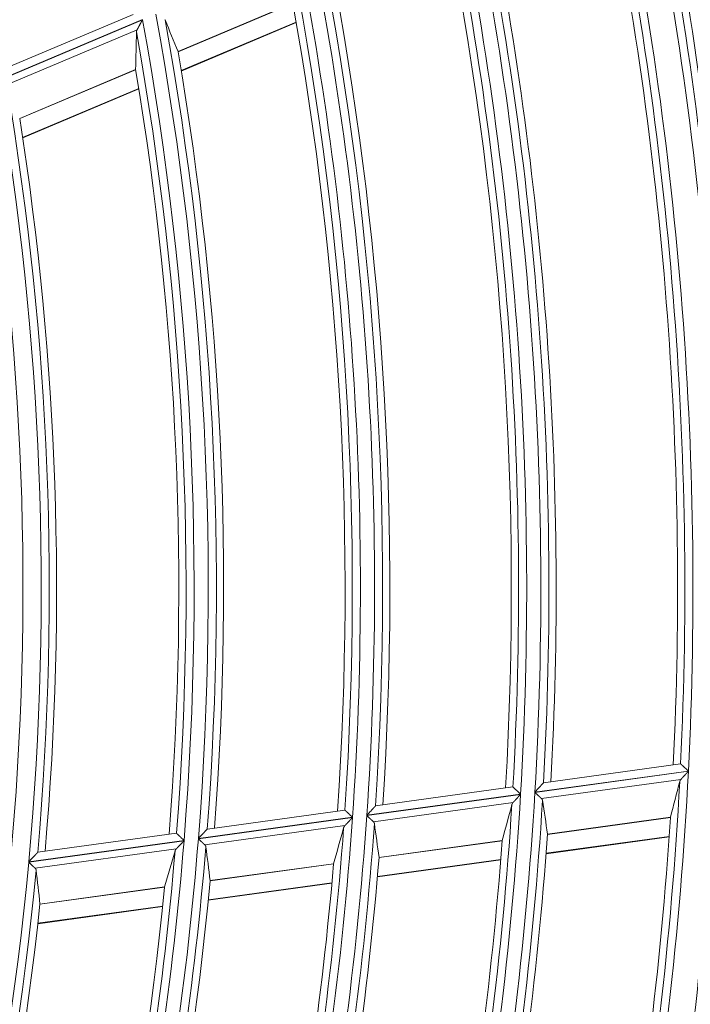
# Model space of a CAD drawing. Units: millimetres. Extents: x 0 to 8435, y 0 to 6016.
# Drawn here: x 2403 to 2444, y 3440 to 3500 of the extents above; entities that cross this region are included whole.
import ezdxf

# ---------------------------------------------------------------- set-up
doc = ezdxf.new("R2010")
doc.units = ezdxf.units.MM
doc.layers.add('LG-Product', color=3, linetype='Continuous')

msp = doc.modelspace()

# ---------------------------------------------------------------- linework, layer by layer
at = {"layer": 'LG-Product', "color": 3, "linetype": 'Continuous', "lineweight": 18}
for p, q in [((2419.601, 3501.337), (2412.555, 3498.371)), ((2412.559, 3498.36), (2419.602, 3501.325)), ((2409.802, 3500.642), (2401.892, 3497.312)), ((2410.371, 3500.338), (2401.504, 3496.606)), ((2401.507, 3496.59), (2410.374, 3500.322)), ((2412.752, 3497.211), (2419.804, 3500.18)), ((2412.756, 3497.184), (2419.809, 3500.153)), ((2410.046, 3499.717), (2401.989, 3496.326)), ((2409.954, 3497.276), (2402.841, 3494.282)), ((2402.844, 3494.271), (2409.955, 3497.264)), ((2403.023, 3493.115), (2410.144, 3496.113)), ((2403.027, 3493.088), (2410.149, 3496.086)), ((2443.381, 3454.715), (2434.981, 3453.56)), ((2443.381, 3454.715), (2443.389, 3454.712)), ((2434.446, 3452.965), (2443.863, 3454.26)), ((2443.864, 3454.276), (2434.447, 3452.982)), ((2443.407, 3453.763), (2434.855, 3452.587)), ((2424.136, 3451.548), (2433.57, 3452.845)), ((2433.571, 3452.861), (2424.137, 3451.564)), ((2433.092, 3453.3), (2424.679, 3452.143)), ((2433.092, 3453.3), (2433.1, 3453.297)), ((2433.109, 3452.347), (2424.541, 3451.169)), ((2422.784, 3451.883), (2414.353, 3450.723)), ((2422.784, 3451.883), (2422.792, 3451.88)), ((2413.803, 3450.127), (2423.258, 3451.427)), ((2423.259, 3451.443), (2413.804, 3450.143)), ((2442.762, 3451.439), (2435.223, 3450.402)), ((2435.224, 3450.391), (2442.759, 3451.427)), ((2412.454, 3450.462), (2403.951, 3449.293)), ((2412.454, 3450.462), (2412.462, 3450.459)), ((2422.792, 3450.928), (2414.204, 3449.748)), ((2414.347, 3450.719), (2414.355, 3450.724)), ((2403.393, 3448.695), (2412.923, 3450.006)), ((2412.925, 3450.022), (2403.395, 3448.712)), ((2432.442, 3450.02), (2424.887, 3448.981)), ((2424.887, 3448.97), (2432.439, 3450.008)), ((2435.137, 3449.207), (2442.681, 3450.245)), ((2435.139, 3449.235), (2442.683, 3450.272)), ((2412.451, 3449.506), (2403.79, 3448.316)), ((2403.945, 3449.288), (2403.953, 3449.293)), ((2422.099, 3448.598), (2414.525, 3447.557)), ((2414.526, 3447.545), (2422.096, 3448.586)), ((2424.788, 3447.784), (2432.349, 3448.824)), ((2424.791, 3447.812), (2432.352, 3448.851)), ((2414.413, 3446.358), (2421.994, 3447.4)), ((2414.415, 3446.385), (2421.996, 3447.428)), ((2411.73, 3447.172), (2404.084, 3446.121)), ((2404.084, 3446.109), (2411.727, 3447.16)), ((2403.955, 3444.92), (2411.61, 3445.972)), ((2403.958, 3444.947), (2411.613, 3446))]:
    msp.add_line(p, q, dxfattribs=at)
for points in [[(2410.374, 3500.322), (2410.366, 3500.309), (2410.359, 3500.296), (2410.352, 3500.283), (2410.345, 3500.269), (2410.338, 3500.256), (2410.331, 3500.243), (2410.324, 3500.23), (2410.317, 3500.217), (2410.31, 3500.204), (2410.303, 3500.191), (2410.296, 3500.178), (2410.289, 3500.165), (2410.282, 3500.152), (2410.275, 3500.139), (2410.268, 3500.126), (2410.261, 3500.113), (2410.254, 3500.101), (2410.247, 3500.088), (2410.24, 3500.075), (2410.233, 3500.062), (2410.226, 3500.05), (2410.219, 3500.037), (2410.213, 3500.024), (2410.206, 3500.012), (2410.199, 3499.999), (2410.192, 3499.987), (2410.185, 3499.974), (2410.179, 3499.962), (2410.172, 3499.949), (2410.165, 3499.937), (2410.159, 3499.925), (2410.152, 3499.913), (2410.146, 3499.901), (2410.139, 3499.889), (2410.133, 3499.877), (2410.127, 3499.866), (2410.12, 3499.854), (2410.114, 3499.843), (2410.108, 3499.831), (2410.102, 3499.82), (2410.096, 3499.809), (2410.09, 3499.798), (2410.084, 3499.787), (2410.078, 3499.777), (2410.073, 3499.766), (2410.067, 3499.756), (2410.062, 3499.746), (2410.056, 3499.736), (2410.051, 3499.727), (2410.046, 3499.717)], [(2411.761, 3500.316), (2411.76, 3500.318), (2411.759, 3500.32), (2411.758, 3500.322), (2411.757, 3500.324), (2411.756, 3500.326), (2411.755, 3500.328), (2411.754, 3500.33)], [(2410.046, 3499.717), (2410.045, 3499.714), (2410.043, 3499.712), (2410.042, 3499.709), (2410.04, 3499.706), (2410.039, 3499.703), (2410.037, 3499.7), (2410.036, 3499.697), (2410.034, 3499.694), (2410.033, 3499.691), (2410.032, 3499.688), (2410.03, 3499.685), (2410.029, 3499.682), (2410.028, 3499.679), (2410.027, 3499.676), (2410.026, 3499.674), (2410.025, 3499.671), (2410.023, 3499.668), (2410.022, 3499.665), (2410.021, 3499.662), (2410.02, 3499.659), (2410.019, 3499.656), (2410.018, 3499.654), (2410.018, 3499.651), (2410.017, 3499.648), (2410.016, 3499.645), (2410.015, 3499.642), (2410.014, 3499.639), (2410.014, 3499.637), (2410.013, 3499.634), (2410.012, 3499.631), (2410.011, 3499.628), (2410.011, 3499.625), (2410.01, 3499.623), (2410.01, 3499.62), (2410.009, 3499.617), (2410.009, 3499.614), (2410.008, 3499.612), (2410.008, 3499.609), (2410.007, 3499.606), (2410.007, 3499.603), (2410.007, 3499.601), (2410.006, 3499.598), (2410.006, 3499.595), (2410.006, 3499.593), (2410.005, 3499.59), (2410.005, 3499.587), (2410.005, 3499.584), (2410.005, 3499.582), (2410.005, 3499.579), (2410.005, 3499.576)], [(2402.842, 3494.278), (2402.842, 3494.278), (2402.842, 3494.278), (2402.842, 3494.278), (2402.842, 3494.278), (2402.842, 3494.278), (2402.842, 3494.278), (2402.842, 3494.278), (2402.842, 3494.278), (2402.842, 3494.278), (2402.842, 3494.278), (2402.842, 3494.278), (2402.842, 3494.278), (2402.842, 3494.279), (2402.842, 3494.279), (2402.842, 3494.279), (2402.842, 3494.279), (2402.842, 3494.279), (2402.842, 3494.279), (2402.842, 3494.279), (2402.842, 3494.279), (2402.842, 3494.279), (2402.842, 3494.279), (2402.842, 3494.279), (2402.842, 3494.279), (2402.842, 3494.279), (2402.842, 3494.279), (2402.842, 3494.279), (2402.842, 3494.279), (2402.842, 3494.279), (2402.842, 3494.279), (2402.842, 3494.279), (2402.842, 3494.279), (2402.842, 3494.279), (2402.842, 3494.279), (2402.842, 3494.279), (2402.842, 3494.279), (2402.841, 3494.279), (2402.841, 3494.279), (2402.841, 3494.279), (2402.841, 3494.28), (2402.841, 3494.28), (2402.841, 3494.28), (2402.841, 3494.28), (2402.841, 3494.28), (2402.841, 3494.28), (2402.841, 3494.28), (2402.841, 3494.28), (2402.841, 3494.28), (2402.841, 3494.28), (2402.841, 3494.28)], [(2443.389, 3454.712), (2443.391, 3454.71), (2443.394, 3454.707), (2443.397, 3454.704), (2443.401, 3454.701), (2443.405, 3454.697), (2443.41, 3454.693), (2443.415, 3454.688), (2443.421, 3454.683), (2443.427, 3454.677), (2443.433, 3454.671), (2443.44, 3454.665), (2443.447, 3454.658), (2443.455, 3454.651), (2443.463, 3454.644), (2443.471, 3454.636), (2443.479, 3454.629), (2443.488, 3454.621), (2443.497, 3454.612), (2443.507, 3454.604), (2443.516, 3454.595), (2443.526, 3454.586), (2443.536, 3454.577), (2443.546, 3454.567), (2443.557, 3454.558), (2443.567, 3454.548), (2443.578, 3454.539), (2443.589, 3454.529), (2443.6, 3454.519), (2443.611, 3454.508), (2443.622, 3454.498), (2443.634, 3454.487), (2443.645, 3454.477), (2443.657, 3454.466), (2443.669, 3454.455), (2443.68, 3454.445), (2443.692, 3454.434), (2443.704, 3454.423), (2443.716, 3454.412), (2443.728, 3454.401), (2443.74, 3454.39), (2443.752, 3454.379), (2443.764, 3454.368), (2443.777, 3454.356), (2443.789, 3454.345), (2443.801, 3454.334), (2443.814, 3454.322), (2443.826, 3454.311), (2443.839, 3454.299), (2443.851, 3454.288), (2443.864, 3454.276)], [(2443.863, 3454.26), (2443.853, 3454.249), (2443.843, 3454.238), (2443.833, 3454.227), (2443.823, 3454.216), (2443.813, 3454.206), (2443.803, 3454.195), (2443.793, 3454.184), (2443.783, 3454.173), (2443.774, 3454.163), (2443.764, 3454.152), (2443.754, 3454.141), (2443.744, 3454.13), (2443.734, 3454.12), (2443.725, 3454.109), (2443.715, 3454.099), (2443.705, 3454.088), (2443.696, 3454.077), (2443.686, 3454.067), (2443.676, 3454.056), (2443.667, 3454.046), (2443.657, 3454.036), (2443.647, 3454.025), (2443.638, 3454.015), (2443.628, 3454.004), (2443.619, 3453.994), (2443.609, 3453.984), (2443.6, 3453.973), (2443.591, 3453.963), (2443.581, 3453.953), (2443.572, 3453.943), (2443.563, 3453.933), (2443.554, 3453.923), (2443.545, 3453.913), (2443.536, 3453.903), (2443.527, 3453.894), (2443.518, 3453.884), (2443.509, 3453.875), (2443.501, 3453.865), (2443.492, 3453.856), (2443.484, 3453.847), (2443.475, 3453.838), (2443.467, 3453.829), (2443.459, 3453.82), (2443.451, 3453.811), (2443.443, 3453.803), (2443.436, 3453.794), (2443.428, 3453.786), (2443.421, 3453.778), (2443.414, 3453.77), (2443.407, 3453.763)], [(2434.447, 3452.982), (2434.46, 3452.996), (2434.473, 3453.01), (2434.486, 3453.024), (2434.499, 3453.038), (2434.512, 3453.052), (2434.525, 3453.066), (2434.538, 3453.08), (2434.551, 3453.094), (2434.564, 3453.108), (2434.576, 3453.122), (2434.589, 3453.135), (2434.602, 3453.149), (2434.614, 3453.163), (2434.627, 3453.176), (2434.64, 3453.19), (2434.652, 3453.204), (2434.665, 3453.217), (2434.677, 3453.231), (2434.69, 3453.244), (2434.702, 3453.258), (2434.714, 3453.271), (2434.727, 3453.284), (2434.739, 3453.297), (2434.751, 3453.31), (2434.763, 3453.323), (2434.774, 3453.336), (2434.786, 3453.349), (2434.797, 3453.361), (2434.809, 3453.373), (2434.82, 3453.385), (2434.831, 3453.397), (2434.842, 3453.409), (2434.852, 3453.421), (2434.863, 3453.432), (2434.873, 3453.443), (2434.883, 3453.454), (2434.892, 3453.464), (2434.902, 3453.474), (2434.911, 3453.483), (2434.919, 3453.493), (2434.927, 3453.502), (2434.935, 3453.51), (2434.942, 3453.518), (2434.949, 3453.525), (2434.955, 3453.532), (2434.961, 3453.538), (2434.966, 3453.543), (2434.97, 3453.548), (2434.974, 3453.552), (2434.977, 3453.555)], [(2443.407, 3453.763), (2443.404, 3453.76), (2443.402, 3453.758), (2443.4, 3453.756), (2443.398, 3453.753), (2443.396, 3453.751), (2443.394, 3453.748), (2443.392, 3453.746), (2443.39, 3453.743), (2443.388, 3453.741), (2443.386, 3453.738), (2443.384, 3453.736), (2443.382, 3453.733), (2443.38, 3453.731), (2443.378, 3453.728), (2443.376, 3453.726), (2443.375, 3453.723), (2443.373, 3453.721), (2443.371, 3453.718), (2443.37, 3453.716), (2443.368, 3453.713), (2443.366, 3453.711), (2443.365, 3453.709), (2443.363, 3453.706), (2443.362, 3453.704), (2443.36, 3453.701), (2443.359, 3453.699), (2443.358, 3453.696), (2443.356, 3453.694), (2443.355, 3453.691), (2443.354, 3453.688), (2443.352, 3453.686), (2443.351, 3453.683), (2443.35, 3453.681), (2443.349, 3453.678), (2443.347, 3453.676), (2443.346, 3453.673), (2443.345, 3453.671), (2443.344, 3453.668), (2443.343, 3453.666), (2443.342, 3453.663), (2443.341, 3453.661), (2443.34, 3453.658), (2443.339, 3453.656), (2443.339, 3453.653), (2443.338, 3453.651), (2443.337, 3453.648), (2443.336, 3453.646), (2443.335, 3453.643), (2443.335, 3453.64), (2443.334, 3453.638)], [(2433.1, 3453.297), (2433.102, 3453.295), (2433.105, 3453.293), (2433.108, 3453.29), (2433.112, 3453.286), (2433.116, 3453.282), (2433.121, 3453.278), (2433.126, 3453.273), (2433.131, 3453.268), (2433.137, 3453.262), (2433.144, 3453.256), (2433.151, 3453.25), (2433.158, 3453.243), (2433.165, 3453.237), (2433.173, 3453.229), (2433.181, 3453.222), (2433.19, 3453.214), (2433.198, 3453.206), (2433.208, 3453.198), (2433.217, 3453.189), (2433.226, 3453.18), (2433.236, 3453.171), (2433.246, 3453.162), (2433.256, 3453.153), (2433.266, 3453.143), (2433.277, 3453.134), (2433.287, 3453.124), (2433.298, 3453.114), (2433.309, 3453.104), (2433.32, 3453.094), (2433.331, 3453.083), (2433.343, 3453.073), (2433.354, 3453.062), (2433.366, 3453.051), (2433.377, 3453.041), (2433.389, 3453.03), (2433.401, 3453.019), (2433.412, 3453.008), (2433.424, 3452.997), (2433.436, 3452.986), (2433.448, 3452.975), (2433.46, 3452.964), (2433.472, 3452.953), (2433.485, 3452.941), (2433.497, 3452.93), (2433.509, 3452.919), (2433.522, 3452.907), (2433.534, 3452.896), (2433.546, 3452.884), (2433.559, 3452.873), (2433.571, 3452.861)], [(2433.57, 3452.845), (2433.56, 3452.834), (2433.55, 3452.823), (2433.54, 3452.812), (2433.53, 3452.801), (2433.52, 3452.79), (2433.51, 3452.78), (2433.5, 3452.769), (2433.49, 3452.758), (2433.48, 3452.747), (2433.47, 3452.737), (2433.46, 3452.726), (2433.45, 3452.715), (2433.44, 3452.705), (2433.431, 3452.694), (2433.421, 3452.683), (2433.411, 3452.673), (2433.401, 3452.662), (2433.391, 3452.652), (2433.382, 3452.641), (2433.372, 3452.631), (2433.362, 3452.62), (2433.353, 3452.61), (2433.343, 3452.599), (2433.333, 3452.589), (2433.324, 3452.579), (2433.314, 3452.568), (2433.305, 3452.558), (2433.295, 3452.548), (2433.286, 3452.537), (2433.276, 3452.527), (2433.267, 3452.517), (2433.258, 3452.507), (2433.249, 3452.498), (2433.24, 3452.488), (2433.231, 3452.478), (2433.222, 3452.469), (2433.213, 3452.459), (2433.204, 3452.45), (2433.196, 3452.44), (2433.187, 3452.431), (2433.179, 3452.422), (2433.17, 3452.413), (2433.162, 3452.404), (2433.154, 3452.396), (2433.146, 3452.387), (2433.138, 3452.379), (2433.131, 3452.37), (2433.123, 3452.362), (2433.116, 3452.355), (2433.109, 3452.347)], [(2434.855, 3452.587), (2434.849, 3452.592), (2434.843, 3452.598), (2434.837, 3452.603), (2434.831, 3452.609), (2434.824, 3452.615), (2434.818, 3452.621), (2434.811, 3452.627), (2434.804, 3452.634), (2434.797, 3452.64), (2434.79, 3452.647), (2434.783, 3452.653), (2434.776, 3452.66), (2434.768, 3452.667), (2434.761, 3452.674), (2434.753, 3452.681), (2434.745, 3452.688), (2434.737, 3452.696), (2434.729, 3452.703), (2434.721, 3452.711), (2434.713, 3452.718), (2434.705, 3452.726), (2434.697, 3452.733), (2434.688, 3452.741), (2434.68, 3452.749), (2434.672, 3452.757), (2434.663, 3452.765), (2434.654, 3452.772), (2434.646, 3452.78), (2434.637, 3452.788), (2434.628, 3452.797), (2434.62, 3452.805), (2434.611, 3452.813), (2434.602, 3452.821), (2434.593, 3452.829), (2434.584, 3452.838), (2434.575, 3452.846), (2434.566, 3452.855), (2434.557, 3452.863), (2434.547, 3452.871), (2434.538, 3452.88), (2434.529, 3452.888), (2434.52, 3452.897), (2434.511, 3452.905), (2434.502, 3452.914), (2434.492, 3452.922), (2434.483, 3452.931), (2434.474, 3452.939), (2434.465, 3452.948), (2434.455, 3452.957), (2434.446, 3452.965)], [(2433.109, 3452.347), (2433.107, 3452.345), (2433.105, 3452.342), (2433.102, 3452.34), (2433.1, 3452.337), (2433.098, 3452.335), (2433.096, 3452.332), (2433.094, 3452.33), (2433.092, 3452.327), (2433.09, 3452.325), (2433.088, 3452.322), (2433.086, 3452.32), (2433.084, 3452.317), (2433.082, 3452.315), (2433.08, 3452.312), (2433.079, 3452.31), (2433.077, 3452.307), (2433.075, 3452.305), (2433.073, 3452.303), (2433.072, 3452.3), (2433.07, 3452.298), (2433.068, 3452.295), (2433.067, 3452.293), (2433.065, 3452.29), (2433.064, 3452.288), (2433.062, 3452.285), (2433.061, 3452.283), (2433.059, 3452.28), (2433.058, 3452.278), (2433.057, 3452.275), (2433.055, 3452.273), (2433.054, 3452.27), (2433.053, 3452.267), (2433.052, 3452.265), (2433.05, 3452.262), (2433.049, 3452.26), (2433.048, 3452.257), (2433.047, 3452.255), (2433.046, 3452.252), (2433.045, 3452.25), (2433.044, 3452.247), (2433.043, 3452.245), (2433.042, 3452.242), (2433.041, 3452.24), (2433.04, 3452.237), (2433.039, 3452.235), (2433.038, 3452.232), (2433.037, 3452.229), (2433.037, 3452.227), (2433.036, 3452.224), (2433.035, 3452.222)], [(2434.914, 3452.48), (2434.914, 3452.483), (2434.913, 3452.485), (2434.913, 3452.487), (2434.913, 3452.489), (2434.912, 3452.492), (2434.911, 3452.494), (2434.911, 3452.496), (2434.91, 3452.499), (2434.91, 3452.501), (2434.909, 3452.503), (2434.908, 3452.505), (2434.908, 3452.508), (2434.907, 3452.51), (2434.906, 3452.512), (2434.905, 3452.514), (2434.904, 3452.517), (2434.903, 3452.519), (2434.903, 3452.521), (2434.902, 3452.523), (2434.901, 3452.525), (2434.9, 3452.528), (2434.898, 3452.53), (2434.897, 3452.532), (2434.896, 3452.534), (2434.895, 3452.536), (2434.894, 3452.538), (2434.893, 3452.54), (2434.891, 3452.543), (2434.89, 3452.545), (2434.889, 3452.547), (2434.887, 3452.549), (2434.886, 3452.551), (2434.885, 3452.553), (2434.883, 3452.555), (2434.882, 3452.557), (2434.88, 3452.559), (2434.879, 3452.561), (2434.877, 3452.563), (2434.875, 3452.565), (2434.874, 3452.567), (2434.872, 3452.569), (2434.87, 3452.571), (2434.868, 3452.573), (2434.866, 3452.575), (2434.865, 3452.577), (2434.863, 3452.579), (2434.861, 3452.581), (2434.859, 3452.583), (2434.857, 3452.585), (2434.855, 3452.587)], [(2422.792, 3451.88), (2422.794, 3451.878), (2422.797, 3451.875), (2422.8, 3451.872), (2422.804, 3451.869), (2422.808, 3451.865), (2422.812, 3451.861), (2422.818, 3451.856), (2422.823, 3451.851), (2422.829, 3451.845), (2422.835, 3451.839), (2422.842, 3451.833), (2422.849, 3451.826), (2422.857, 3451.819), (2422.864, 3451.812), (2422.872, 3451.805), (2422.881, 3451.797), (2422.889, 3451.789), (2422.898, 3451.78), (2422.908, 3451.772), (2422.917, 3451.763), (2422.927, 3451.754), (2422.936, 3451.745), (2422.946, 3451.736), (2422.957, 3451.726), (2422.967, 3451.716), (2422.977, 3451.707), (2422.988, 3451.697), (2422.999, 3451.687), (2423.01, 3451.676), (2423.021, 3451.666), (2423.032, 3451.655), (2423.044, 3451.645), (2423.055, 3451.634), (2423.067, 3451.623), (2423.078, 3451.612), (2423.09, 3451.602), (2423.102, 3451.591), (2423.113, 3451.58), (2423.125, 3451.569), (2423.137, 3451.557), (2423.149, 3451.546), (2423.161, 3451.535), (2423.173, 3451.524), (2423.185, 3451.512), (2423.198, 3451.501), (2423.21, 3451.489), (2423.222, 3451.478), (2423.235, 3451.466), (2423.247, 3451.455), (2423.259, 3451.443)], [(2424.137, 3451.564), (2424.15, 3451.578), (2424.163, 3451.592), (2424.176, 3451.606), (2424.189, 3451.62), (2424.203, 3451.634), (2424.216, 3451.648), (2424.229, 3451.662), (2424.242, 3451.676), (2424.254, 3451.69), (2424.267, 3451.704), (2424.28, 3451.718), (2424.293, 3451.731), (2424.306, 3451.745), (2424.319, 3451.759), (2424.331, 3451.772), (2424.344, 3451.786), (2424.357, 3451.799), (2424.369, 3451.813), (2424.382, 3451.826), (2424.394, 3451.84), (2424.407, 3451.853), (2424.419, 3451.866), (2424.431, 3451.88), (2424.444, 3451.893), (2424.456, 3451.906), (2424.467, 3451.918), (2424.479, 3451.931), (2424.491, 3451.943), (2424.502, 3451.956), (2424.514, 3451.968), (2424.525, 3451.98), (2424.536, 3451.991), (2424.546, 3452.003), (2424.557, 3452.014), (2424.567, 3452.025), (2424.577, 3452.036), (2424.587, 3452.047), (2424.596, 3452.057), (2424.605, 3452.066), (2424.614, 3452.076), (2424.622, 3452.084), (2424.63, 3452.093), (2424.637, 3452.101), (2424.644, 3452.108), (2424.651, 3452.115), (2424.656, 3452.121), (2424.661, 3452.126), (2424.666, 3452.131), (2424.67, 3452.135), (2424.672, 3452.138)], [(2423.258, 3451.427), (2423.248, 3451.416), (2423.238, 3451.405), (2423.228, 3451.394), (2423.217, 3451.383), (2423.207, 3451.372), (2423.197, 3451.362), (2423.187, 3451.351), (2423.177, 3451.34), (2423.167, 3451.329), (2423.157, 3451.319), (2423.147, 3451.308), (2423.137, 3451.297), (2423.127, 3451.287), (2423.117, 3451.276), (2423.107, 3451.265), (2423.097, 3451.255), (2423.087, 3451.244), (2423.077, 3451.234), (2423.068, 3451.223), (2423.058, 3451.213), (2423.048, 3451.202), (2423.038, 3451.192), (2423.028, 3451.181), (2423.019, 3451.171), (2423.009, 3451.16), (2422.999, 3451.15), (2422.99, 3451.14), (2422.98, 3451.13), (2422.97, 3451.119), (2422.961, 3451.109), (2422.952, 3451.099), (2422.942, 3451.089), (2422.933, 3451.079), (2422.924, 3451.07), (2422.915, 3451.06), (2422.906, 3451.05), (2422.897, 3451.041), (2422.888, 3451.031), (2422.879, 3451.022), (2422.871, 3451.013), (2422.862, 3451.004), (2422.854, 3450.995), (2422.845, 3450.986), (2422.837, 3450.977), (2422.829, 3450.969), (2422.821, 3450.96), (2422.814, 3450.952), (2422.806, 3450.944), (2422.799, 3450.936), (2422.792, 3450.928)], [(2424.541, 3451.169), (2424.535, 3451.174), (2424.529, 3451.18), (2424.523, 3451.185), (2424.517, 3451.191), (2424.511, 3451.197), (2424.504, 3451.203), (2424.498, 3451.209), (2424.491, 3451.215), (2424.484, 3451.222), (2424.477, 3451.228), (2424.47, 3451.235), (2424.463, 3451.242), (2424.455, 3451.249), (2424.448, 3451.256), (2424.44, 3451.263), (2424.432, 3451.27), (2424.425, 3451.278), (2424.417, 3451.285), (2424.409, 3451.292), (2424.401, 3451.3), (2424.393, 3451.308), (2424.384, 3451.315), (2424.376, 3451.323), (2424.368, 3451.331), (2424.359, 3451.339), (2424.351, 3451.347), (2424.342, 3451.355), (2424.334, 3451.363), (2424.325, 3451.371), (2424.316, 3451.379), (2424.307, 3451.387), (2424.299, 3451.395), (2424.29, 3451.404), (2424.281, 3451.412), (2424.272, 3451.42), (2424.263, 3451.429), (2424.254, 3451.437), (2424.245, 3451.445), (2424.236, 3451.454), (2424.227, 3451.462), (2424.218, 3451.471), (2424.209, 3451.479), (2424.2, 3451.488), (2424.191, 3451.496), (2424.182, 3451.505), (2424.172, 3451.513), (2424.163, 3451.522), (2424.154, 3451.53), (2424.145, 3451.539), (2424.136, 3451.548)], [(2424.599, 3451.062), (2424.599, 3451.064), (2424.599, 3451.067), (2424.598, 3451.069), (2424.598, 3451.071), (2424.597, 3451.073), (2424.597, 3451.076), (2424.596, 3451.078), (2424.596, 3451.08), (2424.595, 3451.083), (2424.594, 3451.085), (2424.594, 3451.087), (2424.593, 3451.089), (2424.592, 3451.092), (2424.591, 3451.094), (2424.591, 3451.096), (2424.59, 3451.098), (2424.589, 3451.101), (2424.588, 3451.103), (2424.587, 3451.105), (2424.586, 3451.107), (2424.585, 3451.109), (2424.584, 3451.111), (2424.583, 3451.114), (2424.582, 3451.116), (2424.581, 3451.118), (2424.58, 3451.12), (2424.578, 3451.122), (2424.577, 3451.124), (2424.576, 3451.126), (2424.575, 3451.129), (2424.573, 3451.131), (2424.572, 3451.133), (2424.57, 3451.135), (2424.569, 3451.137), (2424.567, 3451.139), (2424.566, 3451.141), (2424.564, 3451.143), (2424.563, 3451.145), (2424.561, 3451.147), (2424.56, 3451.149), (2424.558, 3451.151), (2424.556, 3451.153), (2424.554, 3451.155), (2424.552, 3451.157), (2424.551, 3451.159), (2424.549, 3451.161), (2424.547, 3451.163), (2424.545, 3451.165), (2424.543, 3451.167), (2424.541, 3451.169)], [(2412.462, 3450.459), (2412.464, 3450.457), (2412.467, 3450.455), (2412.47, 3450.452), (2412.473, 3450.448), (2412.477, 3450.445), (2412.482, 3450.44), (2412.487, 3450.435), (2412.493, 3450.43), (2412.498, 3450.425), (2412.505, 3450.419), (2412.511, 3450.413), (2412.518, 3450.406), (2412.526, 3450.399), (2412.533, 3450.392), (2412.541, 3450.384), (2412.549, 3450.377), (2412.558, 3450.368), (2412.567, 3450.36), (2412.576, 3450.352), (2412.585, 3450.343), (2412.595, 3450.334), (2412.605, 3450.325), (2412.614, 3450.315), (2412.624, 3450.306), (2412.635, 3450.296), (2412.645, 3450.286), (2412.656, 3450.276), (2412.666, 3450.266), (2412.677, 3450.256), (2412.688, 3450.245), (2412.7, 3450.235), (2412.711, 3450.224), (2412.722, 3450.214), (2412.734, 3450.203), (2412.745, 3450.192), (2412.757, 3450.181), (2412.768, 3450.17), (2412.78, 3450.159), (2412.792, 3450.148), (2412.804, 3450.137), (2412.815, 3450.126), (2412.827, 3450.114), (2412.839, 3450.103), (2412.851, 3450.091), (2412.864, 3450.08), (2412.876, 3450.069), (2412.888, 3450.057), (2412.9, 3450.045), (2412.912, 3450.034), (2412.925, 3450.022)], [(2413.804, 3450.143), (2413.818, 3450.157), (2413.831, 3450.171), (2413.844, 3450.186), (2413.857, 3450.2), (2413.871, 3450.214), (2413.884, 3450.228), (2413.897, 3450.241), (2413.91, 3450.255), (2413.923, 3450.269), (2413.936, 3450.283), (2413.949, 3450.297), (2413.962, 3450.311), (2413.975, 3450.324), (2413.988, 3450.338), (2414.001, 3450.352), (2414.014, 3450.365), (2414.026, 3450.379), (2414.039, 3450.392), (2414.052, 3450.406), (2414.064, 3450.419), (2414.077, 3450.432), (2414.09, 3450.446), (2414.102, 3450.459), (2414.114, 3450.472), (2414.126, 3450.485), (2414.139, 3450.498), (2414.15, 3450.51), (2414.162, 3450.523), (2414.174, 3450.535), (2414.185, 3450.547), (2414.196, 3450.559), (2414.208, 3450.571), (2414.219, 3450.583), (2414.229, 3450.594), (2414.24, 3450.605), (2414.25, 3450.616), (2414.26, 3450.626), (2414.269, 3450.636), (2414.278, 3450.646), (2414.287, 3450.655), (2414.295, 3450.664), (2414.304, 3450.673), (2414.311, 3450.681), (2414.318, 3450.688), (2414.324, 3450.695), (2414.33, 3450.701), (2414.335, 3450.707), (2414.34, 3450.711), (2414.344, 3450.715), (2414.347, 3450.719)], [(2422.792, 3450.928), (2422.789, 3450.926), (2422.787, 3450.923), (2422.785, 3450.921), (2422.783, 3450.919), (2422.78, 3450.916), (2422.778, 3450.914), (2422.776, 3450.911), (2422.774, 3450.909), (2422.772, 3450.906), (2422.77, 3450.904), (2422.768, 3450.901), (2422.766, 3450.899), (2422.764, 3450.896), (2422.763, 3450.894), (2422.761, 3450.891), (2422.759, 3450.889), (2422.757, 3450.886), (2422.755, 3450.884), (2422.754, 3450.881), (2422.752, 3450.879), (2422.75, 3450.876), (2422.749, 3450.874), (2422.747, 3450.871), (2422.746, 3450.869), (2422.744, 3450.866), (2422.743, 3450.864), (2422.741, 3450.861), (2422.74, 3450.859), (2422.738, 3450.856), (2422.737, 3450.854), (2422.736, 3450.851), (2422.734, 3450.849), (2422.733, 3450.846), (2422.732, 3450.844), (2422.731, 3450.841), (2422.73, 3450.839), (2422.728, 3450.836), (2422.727, 3450.834), (2422.726, 3450.831), (2422.725, 3450.828), (2422.724, 3450.826), (2422.723, 3450.823), (2422.722, 3450.821), (2422.721, 3450.818), (2422.72, 3450.816), (2422.72, 3450.813), (2422.719, 3450.811), (2422.718, 3450.808), (2422.717, 3450.806), (2422.716, 3450.803)], [(2435.224, 3450.399), (2435.224, 3450.399), (2435.224, 3450.399), (2435.224, 3450.399), (2435.224, 3450.399), (2435.224, 3450.399), (2435.224, 3450.399), (2435.224, 3450.399), (2435.224, 3450.399), (2435.224, 3450.399), (2435.224, 3450.399), (2435.224, 3450.399), (2435.224, 3450.399), (2435.224, 3450.399), (2435.224, 3450.399), (2435.224, 3450.399), (2435.224, 3450.399), (2435.224, 3450.399), (2435.224, 3450.399), (2435.224, 3450.399), (2435.224, 3450.399), (2435.224, 3450.4), (2435.224, 3450.4), (2435.224, 3450.4), (2435.224, 3450.4), (2435.223, 3450.4), (2435.223, 3450.4), (2435.223, 3450.4), (2435.223, 3450.4), (2435.223, 3450.4), (2435.223, 3450.4), (2435.223, 3450.4), (2435.223, 3450.4), (2435.223, 3450.4), (2435.223, 3450.4), (2435.223, 3450.4), (2435.223, 3450.4), (2435.223, 3450.4), (2435.223, 3450.4), (2435.223, 3450.4), (2435.223, 3450.4), (2435.223, 3450.4), (2435.223, 3450.4), (2435.223, 3450.4), (2435.223, 3450.4), (2435.223, 3450.4), (2435.223, 3450.4), (2435.223, 3450.4), (2435.223, 3450.401), (2435.223, 3450.401), (2435.223, 3450.401)], [(2412.923, 3450.006), (2412.913, 3449.995), (2412.903, 3449.984), (2412.892, 3449.973), (2412.882, 3449.962), (2412.872, 3449.951), (2412.862, 3449.941), (2412.851, 3449.93), (2412.841, 3449.919), (2412.831, 3449.908), (2412.821, 3449.897), (2412.811, 3449.887), (2412.801, 3449.876), (2412.791, 3449.865), (2412.78, 3449.855), (2412.77, 3449.844), (2412.76, 3449.833), (2412.75, 3449.823), (2412.74, 3449.812), (2412.73, 3449.802), (2412.72, 3449.791), (2412.711, 3449.781), (2412.701, 3449.77), (2412.691, 3449.76), (2412.681, 3449.75), (2412.671, 3449.739), (2412.661, 3449.729), (2412.652, 3449.719), (2412.642, 3449.708), (2412.632, 3449.698), (2412.623, 3449.688), (2412.613, 3449.678), (2412.604, 3449.668), (2412.594, 3449.658), (2412.585, 3449.648), (2412.576, 3449.638), (2412.567, 3449.629), (2412.558, 3449.619), (2412.549, 3449.61), (2412.54, 3449.6), (2412.531, 3449.591), (2412.522, 3449.582), (2412.514, 3449.573), (2412.505, 3449.564), (2412.497, 3449.555), (2412.489, 3449.547), (2412.481, 3449.538), (2412.473, 3449.53), (2412.465, 3449.522), (2412.458, 3449.514), (2412.451, 3449.506)], [(2414.204, 3449.748), (2414.199, 3449.753), (2414.193, 3449.758), (2414.187, 3449.764), (2414.181, 3449.77), (2414.175, 3449.776), (2414.168, 3449.782), (2414.162, 3449.788), (2414.155, 3449.794), (2414.148, 3449.801), (2414.141, 3449.807), (2414.134, 3449.814), (2414.127, 3449.821), (2414.12, 3449.827), (2414.112, 3449.835), (2414.105, 3449.842), (2414.097, 3449.849), (2414.089, 3449.856), (2414.081, 3449.864), (2414.074, 3449.871), (2414.066, 3449.879), (2414.057, 3449.886), (2414.049, 3449.894), (2414.041, 3449.902), (2414.033, 3449.91), (2414.025, 3449.917), (2414.016, 3449.925), (2414.008, 3449.933), (2413.999, 3449.941), (2413.991, 3449.95), (2413.982, 3449.958), (2413.973, 3449.966), (2413.964, 3449.974), (2413.956, 3449.983), (2413.947, 3449.991), (2413.938, 3449.999), (2413.929, 3450.008), (2413.92, 3450.016), (2413.911, 3450.024), (2413.902, 3450.033), (2413.893, 3450.041), (2413.885, 3450.05), (2413.876, 3450.058), (2413.867, 3450.067), (2413.858, 3450.075), (2413.848, 3450.084), (2413.839, 3450.092), (2413.83, 3450.101), (2413.821, 3450.11), (2413.812, 3450.118), (2413.803, 3450.127)], [(2432.441, 3450.018), (2432.441, 3450.018), (2432.441, 3450.018), (2432.441, 3450.018), (2432.441, 3450.018), (2432.441, 3450.018), (2432.441, 3450.018), (2432.441, 3450.018), (2432.441, 3450.018), (2432.441, 3450.018), (2432.441, 3450.018), (2432.441, 3450.018), (2432.441, 3450.018), (2432.441, 3450.018), (2432.441, 3450.018), (2432.441, 3450.017), (2432.441, 3450.017), (2432.441, 3450.017), (2432.441, 3450.017), (2432.441, 3450.017), (2432.441, 3450.017), (2432.441, 3450.017), (2432.441, 3450.017), (2432.441, 3450.017), (2432.441, 3450.017), (2432.441, 3450.017), (2432.441, 3450.017), (2432.441, 3450.017), (2432.441, 3450.017), (2432.441, 3450.017), (2432.441, 3450.017), (2432.441, 3450.017), (2432.44, 3450.017), (2432.44, 3450.017), (2432.44, 3450.017), (2432.44, 3450.017), (2432.44, 3450.017), (2432.44, 3450.017), (2432.44, 3450.017), (2432.44, 3450.017), (2432.44, 3450.016), (2432.44, 3450.016), (2432.44, 3450.016), (2432.44, 3450.016), (2432.44, 3450.016), (2432.44, 3450.016), (2432.44, 3450.016), (2432.44, 3450.016), (2432.44, 3450.016), (2432.44, 3450.016), (2432.44, 3450.016)], [(2403.395, 3448.712), (2403.408, 3448.726), (2403.422, 3448.74), (2403.435, 3448.754), (2403.448, 3448.768), (2403.462, 3448.782), (2403.475, 3448.796), (2403.488, 3448.81), (2403.502, 3448.824), (2403.515, 3448.838), (2403.528, 3448.852), (2403.541, 3448.865), (2403.554, 3448.879), (2403.567, 3448.893), (2403.581, 3448.907), (2403.594, 3448.92), (2403.607, 3448.934), (2403.619, 3448.947), (2403.632, 3448.961), (2403.645, 3448.974), (2403.658, 3448.988), (2403.671, 3449.001), (2403.683, 3449.014), (2403.696, 3449.028), (2403.708, 3449.041), (2403.721, 3449.054), (2403.733, 3449.066), (2403.745, 3449.079), (2403.757, 3449.092), (2403.769, 3449.104), (2403.78, 3449.116), (2403.792, 3449.128), (2403.803, 3449.14), (2403.814, 3449.152), (2403.825, 3449.163), (2403.836, 3449.174), (2403.846, 3449.185), (2403.856, 3449.195), (2403.866, 3449.205), (2403.875, 3449.215), (2403.884, 3449.225), (2403.892, 3449.234), (2403.901, 3449.242), (2403.908, 3449.25), (2403.915, 3449.258), (2403.922, 3449.265), (2403.928, 3449.271), (2403.933, 3449.276), (2403.938, 3449.281), (2403.942, 3449.285), (2403.945, 3449.288)], [(2412.451, 3449.506), (2412.448, 3449.504), (2412.446, 3449.502), (2412.444, 3449.499), (2412.442, 3449.497), (2412.439, 3449.494), (2412.437, 3449.492), (2412.435, 3449.489), (2412.433, 3449.487), (2412.431, 3449.484), (2412.429, 3449.482), (2412.427, 3449.479), (2412.425, 3449.477), (2412.423, 3449.474), (2412.421, 3449.472), (2412.419, 3449.469), (2412.418, 3449.467), (2412.416, 3449.464), (2412.414, 3449.462), (2412.412, 3449.459), (2412.411, 3449.457), (2412.409, 3449.454), (2412.407, 3449.452), (2412.406, 3449.449), (2412.404, 3449.447), (2412.403, 3449.444), (2412.401, 3449.442), (2412.4, 3449.439), (2412.398, 3449.437), (2412.397, 3449.434), (2412.395, 3449.432), (2412.394, 3449.429), (2412.393, 3449.427), (2412.391, 3449.424), (2412.39, 3449.422), (2412.389, 3449.419), (2412.388, 3449.417), (2412.386, 3449.414), (2412.385, 3449.412), (2412.384, 3449.409), (2412.383, 3449.406), (2412.382, 3449.404), (2412.381, 3449.401), (2412.38, 3449.399), (2412.379, 3449.396), (2412.378, 3449.394), (2412.377, 3449.391), (2412.377, 3449.389), (2412.376, 3449.386), (2412.375, 3449.383), (2412.374, 3449.381)], [(2414.262, 3449.64), (2414.261, 3449.643), (2414.261, 3449.645), (2414.26, 3449.647), (2414.26, 3449.65), (2414.26, 3449.652), (2414.259, 3449.654), (2414.259, 3449.657), (2414.258, 3449.659), (2414.257, 3449.661), (2414.257, 3449.663), (2414.256, 3449.666), (2414.255, 3449.668), (2414.255, 3449.67), (2414.254, 3449.672), (2414.253, 3449.675), (2414.252, 3449.677), (2414.252, 3449.679), (2414.251, 3449.681), (2414.25, 3449.684), (2414.249, 3449.686), (2414.248, 3449.688), (2414.247, 3449.69), (2414.246, 3449.692), (2414.245, 3449.694), (2414.244, 3449.697), (2414.242, 3449.699), (2414.241, 3449.701), (2414.24, 3449.703), (2414.239, 3449.705), (2414.237, 3449.707), (2414.236, 3449.709), (2414.235, 3449.711), (2414.233, 3449.713), (2414.232, 3449.716), (2414.231, 3449.718), (2414.229, 3449.72), (2414.228, 3449.722), (2414.226, 3449.724), (2414.224, 3449.726), (2414.223, 3449.728), (2414.221, 3449.73), (2414.219, 3449.732), (2414.218, 3449.734), (2414.216, 3449.736), (2414.214, 3449.738), (2414.212, 3449.74), (2414.21, 3449.742), (2414.208, 3449.744), (2414.206, 3449.746), (2414.204, 3449.748)], [(2403.79, 3448.316), (2403.784, 3448.321), (2403.779, 3448.326), (2403.773, 3448.332), (2403.767, 3448.338), (2403.761, 3448.344), (2403.754, 3448.35), (2403.748, 3448.356), (2403.741, 3448.362), (2403.735, 3448.369), (2403.728, 3448.375), (2403.721, 3448.382), (2403.714, 3448.389), (2403.707, 3448.396), (2403.699, 3448.403), (2403.692, 3448.41), (2403.684, 3448.417), (2403.676, 3448.424), (2403.669, 3448.432), (2403.661, 3448.439), (2403.653, 3448.447), (2403.645, 3448.454), (2403.637, 3448.462), (2403.629, 3448.47), (2403.621, 3448.478), (2403.612, 3448.486), (2403.604, 3448.494), (2403.596, 3448.502), (2403.587, 3448.51), (2403.579, 3448.518), (2403.57, 3448.526), (2403.562, 3448.534), (2403.553, 3448.543), (2403.544, 3448.551), (2403.536, 3448.559), (2403.527, 3448.568), (2403.518, 3448.576), (2403.509, 3448.584), (2403.5, 3448.593), (2403.492, 3448.601), (2403.483, 3448.61), (2403.474, 3448.618), (2403.465, 3448.627), (2403.456, 3448.635), (2403.447, 3448.644), (2403.438, 3448.652), (2403.429, 3448.661), (2403.42, 3448.67), (2403.411, 3448.678), (2403.402, 3448.687), (2403.393, 3448.695)], [(2422.098, 3448.596), (2422.098, 3448.596), (2422.098, 3448.596), (2422.098, 3448.596), (2422.098, 3448.596), (2422.098, 3448.596), (2422.098, 3448.596), (2422.098, 3448.596), (2422.098, 3448.596), (2422.098, 3448.596), (2422.098, 3448.596), (2422.098, 3448.596), (2422.098, 3448.596), (2422.098, 3448.595), (2422.098, 3448.595), (2422.098, 3448.595), (2422.098, 3448.595), (2422.098, 3448.595), (2422.098, 3448.595), (2422.098, 3448.595), (2422.098, 3448.595), (2422.098, 3448.595), (2422.098, 3448.595), (2422.098, 3448.595), (2422.098, 3448.595), (2422.098, 3448.595), (2422.098, 3448.595), (2422.098, 3448.595), (2422.098, 3448.595), (2422.098, 3448.595), (2422.098, 3448.595), (2422.098, 3448.595), (2422.098, 3448.595), (2422.098, 3448.595), (2422.098, 3448.595), (2422.098, 3448.595), (2422.098, 3448.595), (2422.098, 3448.594), (2422.098, 3448.594), (2422.098, 3448.594), (2422.098, 3448.594), (2422.098, 3448.594), (2422.098, 3448.594), (2422.098, 3448.594), (2422.098, 3448.594), (2422.098, 3448.594), (2422.098, 3448.594), (2422.098, 3448.594), (2422.098, 3448.594), (2422.098, 3448.594), (2422.098, 3448.594)], [(2403.846, 3448.208), (2403.846, 3448.211), (2403.845, 3448.213), (2403.845, 3448.215), (2403.845, 3448.218), (2403.844, 3448.22), (2403.844, 3448.222), (2403.843, 3448.225), (2403.843, 3448.227), (2403.842, 3448.229), (2403.842, 3448.231), (2403.841, 3448.234), (2403.84, 3448.236), (2403.84, 3448.238), (2403.839, 3448.24), (2403.838, 3448.243), (2403.837, 3448.245), (2403.837, 3448.247), (2403.836, 3448.249), (2403.835, 3448.251), (2403.834, 3448.254), (2403.833, 3448.256), (2403.832, 3448.258), (2403.831, 3448.26), (2403.83, 3448.262), (2403.829, 3448.264), (2403.828, 3448.267), (2403.827, 3448.269), (2403.825, 3448.271), (2403.824, 3448.273), (2403.823, 3448.275), (2403.822, 3448.277), (2403.82, 3448.279), (2403.819, 3448.281), (2403.817, 3448.284), (2403.816, 3448.286), (2403.815, 3448.288), (2403.813, 3448.29), (2403.812, 3448.292), (2403.81, 3448.294), (2403.808, 3448.296), (2403.807, 3448.298), (2403.805, 3448.3), (2403.803, 3448.302), (2403.801, 3448.304), (2403.8, 3448.306), (2403.798, 3448.308), (2403.796, 3448.31), (2403.794, 3448.312), (2403.792, 3448.314), (2403.79, 3448.316)]]:
    msp.add_lwpolyline(points, dxfattribs=at)
for radius, start, end in [(225.209, 357.20554, 12.20136), (225.705, 357.35727, 12.08439), (223.591, 357.1278, 12.12358), (223.095, 357.23337, 11.95719), (226.15, 357.3792, 11.56223), (222.65, 357.21318, 11.38275), (213.391, 356.6098, 11.60538), (214.259, 356.6558, 11.65139), (214.755, 356.81682, 11.5295), (212.895, 356.71942, 11.42949), (215.2, 356.84108, 10.98084), (212.45, 356.69691, 10.82521), (204.059, 356.08954, 11.08491), (203.191, 356.03872, 11.03407), (204.555, 356.26031, 10.95806), (202.695, 356.15269, 10.84755), (205, 356.2869, 10.38211), (202.25, 356.1278, 10.21009), (193.859, 355.46234, 10.45746), (192.991, 355.40589, 10.40098), (194.355, 355.64409, 10.32524), (192.495, 355.52455, 10.20247), (194.8, 355.67369, 9.71905), (192.05, 355.49681, 9.52791), (183.609, 354.76008, 9.75491), (184.105, 354.95436, 9.61683), (182.491, 354.67864, 9.67344), (184.55, 354.98728, 8.9768), (223.591, 342.1278, 357.12358), (225.209, 342.20554, 357.20136), (225.705, 342.35727, 357.08439), (223.095, 342.23337, 356.95719), (213.391, 341.6098, 356.60538), (214.259, 341.6558, 356.65139), (233.65, 342.71813, 356.92839), (212.895, 341.71942, 356.42949), (214.755, 341.81682, 356.5295), (226.15, 342.3792, 356.56223), (203.191, 341.03872, 356.03407), (204.059, 341.08954, 356.08491), (204.555, 341.26031, 355.95806), (222.65, 342.21318, 356.38275), (202.695, 341.15269, 355.84755), (215.2, 341.84108, 355.98084), (192.991, 340.40589, 355.40098), (193.859, 340.46234, 355.45746), (212.45, 341.69691, 355.82521), (192.495, 340.52455, 355.20247), (194.355, 340.64409, 355.32524), (183.609, 339.76008, 354.75491), (202.25, 341.1278, 355.21009), (205, 341.2869, 355.38211), (184.105, 339.95436, 354.61683), (194.8, 340.67369, 354.71905), (192.05, 340.49681, 354.52791), (184.55, 339.98728, 353.9768)]:
    msp.add_arc((2220.553, 3465.48), radius, start, end, dxfattribs=at)
for centre, major_axis, ratio, start_param, end_param in [((2236.465, 3427.681), (-75.319, 178.923), 0.97743, 4.696073, 4.706893), ((2203.279, 3506.524), (-81.755, 194.29), 0.977424, 4.27816, 4.289116), ((2409.953, 3497.273), (0.036, 0.479), 0.002158, 4.706317, 4.71967), ((2213.574, 3516.298), (-33.009, 240.563), 0.977418, 4.30856, 4.317949), ((2213.876, 3514.065), (-31.591, 229.984), 0.977424, 4.299297, 4.309155), ((2226.755, 3420.382), (-29.353, 213.473), 0.977429, 4.718624, 4.728372), ((2226.45, 3422.617), (-27.898, 202.895), 0.977423, 4.707936, 4.718192), ((2214.177, 3511.832), (-30.191, 219.403), 0.977434, 4.289017, 4.299395), ((2214.486, 3509.597), (-28.722, 208.827), 0.977432, 4.277972, 4.288929), ((2226.141, 3424.851), (-26.443, 192.319), 0.977426, 4.696074, 4.706894), ((2424.886, 3448.978), (-0.098, 0.507), 0.00239, 4.706995, 4.718076), ((2225.832, 3427.097), (-24.982, 181.691), 0.977427, 4.682759, 4.694214), ((2404.083, 3446.118), (-0.063, 0.375), 0.001971, 4.705017, 4.720027)]:
    msp.add_ellipse(centre, major_axis=major_axis, ratio=ratio, start_param=start_param, end_param=end_param, dxfattribs=at)

doc.saveas('drawing.dxf')
